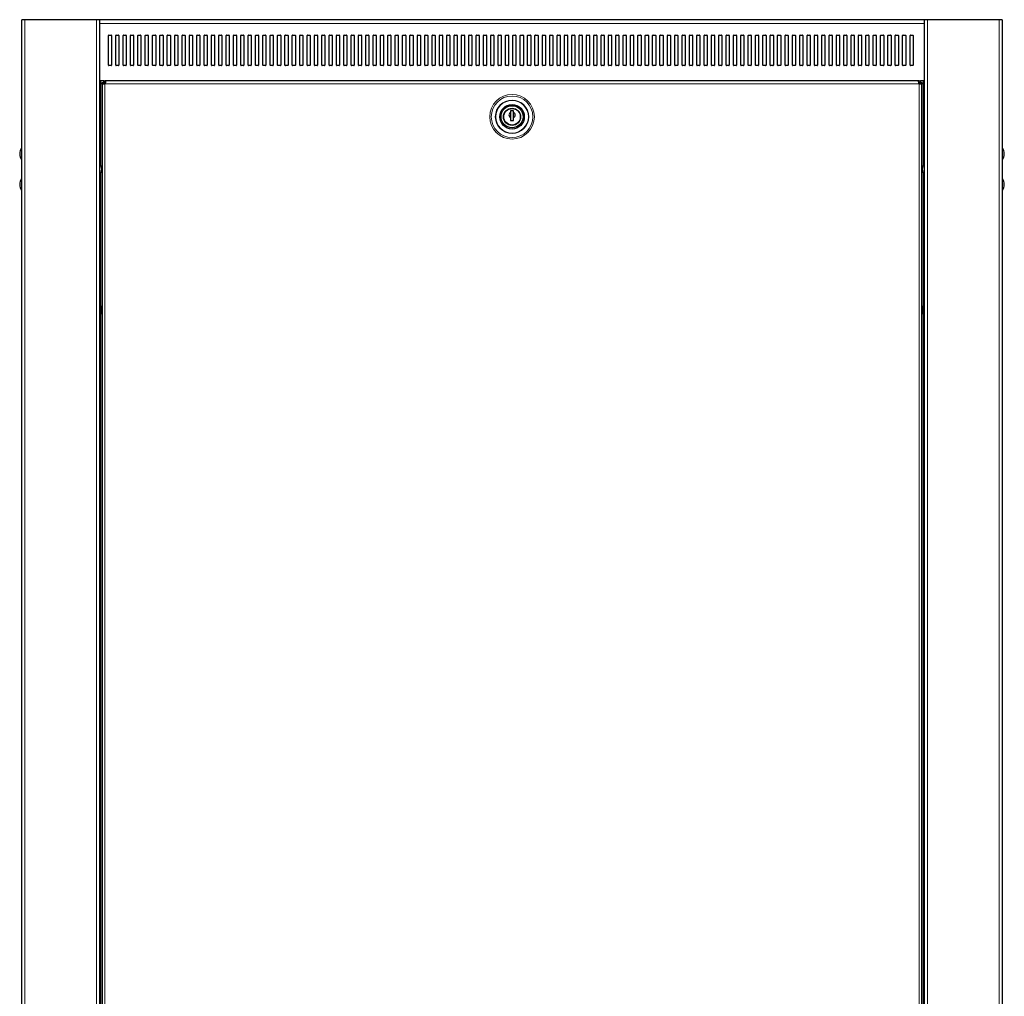
# Model space of a CAD drawing. Units: millimetres. Extents: x 24140 to 45371, y 560 to 15574.
# Drawn here: x 36518 to 37321, y 11477 to 12274 of the extents above; entities that cross this region are included whole.
import ezdxf

# ---------------------------------------------------------------- set-up
doc = ezdxf.new("R2010")
doc.units = ezdxf.units.MM
doc.layers.add('Conteg ROF Rack', color=3, linetype='Continuous')

# ---------------------------------------------------------------- blocks, each defined once
blk = doc.blocks.new('RI7_27U_80_side_view')
at = {"layer": 'Conteg ROF Rack', "linetype": 'Continuous', "lineweight": 30}
for p, q in [((14489.83, 11765.91), (13689.78, 11765.91)), ((13689.78, 10455.2), (13689.78, 11765.91)), ((13753.28, 11765.91), (13753.28, 10455.2)), ((14426.32, 10455.2), (14426.32, 11765.91)), ((14489.83, 11765.91), (14489.83, 10502.2)), ((13760.54, 11728.71), (13760.54, 11753.11)), ((13760.84, 11753.41), (13762.74, 11753.41)), ((13763.04, 11753.11), (13763.04, 11728.71)), ((13766.54, 11728.71), (13766.54, 11753.11)), ((13766.84, 11753.41), (13768.74, 11753.41)), ((13769.04, 11753.11), (13769.04, 11728.71)), ((13772.54, 11728.71), (13772.54, 11753.11)), ((13772.84, 11753.41), (13774.74, 11753.41)), ((13775.04, 11753.11), (13775.04, 11728.71)), ((13778.54, 11728.71), (13778.54, 11753.11)), ((13778.84, 11753.41), (13780.74, 11753.41)), ((13781.04, 11753.11), (13781.04, 11728.71)), ((13784.54, 11728.71), (13784.54, 11753.11)), ((13784.84, 11753.41), (13786.74, 11753.41)), ((13787.04, 11753.11), (13787.04, 11728.71)), ((13790.54, 11728.71), (13790.54, 11753.11)), ((13790.84, 11753.41), (13792.74, 11753.41)), ((13793.04, 11753.11), (13793.04, 11728.71)), ((13796.54, 11728.71), (13796.54, 11753.11)), ((13796.84, 11753.41), (13798.74, 11753.41)), ((13799.04, 11753.11), (13799.04, 11728.71)), ((13802.54, 11728.71), (13802.54, 11753.11)), ((13802.84, 11753.41), (13804.74, 11753.41)), ((13805.04, 11753.11), (13805.04, 11728.71)), ((13808.54, 11728.71), (13808.54, 11753.11)), ((13808.84, 11753.41), (13810.74, 11753.41)), ((13811.04, 11753.11), (13811.04, 11728.71)), ((13814.54, 11728.71), (13814.54, 11753.11)), ((13814.84, 11753.41), (13816.74, 11753.41)), ((13817.04, 11753.11), (13817.04, 11728.71)), ((13820.54, 11728.71), (13820.54, 11753.11)), ((13820.84, 11753.41), (13822.74, 11753.41)), ((13823.04, 11753.11), (13823.04, 11728.71)), ((13826.54, 11728.71), (13826.54, 11753.11)), ((13826.84, 11753.41), (13828.74, 11753.41)), ((13829.04, 11753.11), (13829.04, 11728.71)), ((13832.54, 11728.71), (13832.54, 11753.11)), ((13832.84, 11753.41), (13834.74, 11753.41)), ((13835.04, 11753.11), (13835.04, 11728.71)), ((13838.54, 11728.71), (13838.54, 11753.11)), ((13838.84, 11753.41), (13840.74, 11753.41)), ((13841.04, 11753.11), (13841.04, 11728.71)), ((13844.54, 11728.71), (13844.54, 11753.11)), ((13844.84, 11753.41), (13846.74, 11753.41)), ((13847.04, 11753.11), (13847.04, 11728.71)), ((13850.54, 11728.71), (13850.54, 11753.11)), ((13850.84, 11753.41), (13852.74, 11753.41)), ((13853.04, 11753.11), (13853.04, 11728.71)), ((13856.54, 11728.71), (13856.54, 11753.11)), ((13856.84, 11753.41), (13858.74, 11753.41)), ((13859.04, 11753.11), (13859.04, 11728.71)), ((13862.54, 11728.71), (13862.54, 11753.11)), ((13862.84, 11753.41), (13864.74, 11753.41)), ((13865.04, 11753.11), (13865.04, 11728.71)), ((13868.54, 11728.71), (13868.54, 11753.11)), ((13868.84, 11753.41), (13870.74, 11753.41)), ((13871.04, 11753.11), (13871.04, 11728.71)), ((13874.54, 11728.71), (13874.54, 11753.11)), ((13874.84, 11753.41), (13876.74, 11753.41)), ((13877.04, 11753.11), (13877.04, 11728.71)), ((13880.55, 11728.71), (13880.55, 11753.11)), ((13880.85, 11753.41), (13882.75, 11753.41)), ((13883.05, 11753.11), (13883.05, 11728.71)), ((13886.55, 11728.71), (13886.55, 11753.11)), ((13886.85, 11753.41), (13888.75, 11753.41)), ((13889.05, 11753.11), (13889.05, 11728.71)), ((13892.55, 11728.71), (13892.55, 11753.11)), ((13892.85, 11753.41), (13894.75, 11753.41)), ((13895.05, 11753.11), (13895.05, 11728.71)), ((13898.55, 11728.71), (13898.55, 11753.11)), ((13898.85, 11753.41), (13900.75, 11753.41)), ((13901.05, 11753.11), (13901.05, 11728.71)), ((13904.55, 11728.71), (13904.55, 11753.11)), ((13904.85, 11753.41), (13906.75, 11753.41)), ((13907.05, 11753.11), (13907.05, 11728.71)), ((13910.55, 11728.71), (13910.55, 11753.11)), ((13910.85, 11753.41), (13912.75, 11753.41)), ((13913.05, 11753.11), (13913.05, 11728.71)), ((13916.55, 11728.71), (13916.55, 11753.11)), ((13916.85, 11753.41), (13918.75, 11753.41)), ((13919.05, 11753.11), (13919.05, 11728.71)), ((13922.55, 11728.71), (13922.55, 11753.11)), ((13922.85, 11753.41), (13924.75, 11753.41)), ((13925.05, 11753.11), (13925.05, 11728.71)), ((13928.55, 11728.71), (13928.55, 11753.11)), ((13928.85, 11753.41), (13930.75, 11753.41)), ((13931.05, 11753.11), (13931.05, 11728.71)), ((13934.55, 11728.71), (13934.55, 11753.11)), ((13934.85, 11753.41), (13936.75, 11753.41)), ((13937.05, 11753.11), (13937.05, 11728.71)), ((13940.55, 11728.71), (13940.55, 11753.11)), ((13940.85, 11753.41), (13942.75, 11753.41)), ((13943.05, 11753.11), (13943.05, 11728.71)), ((13946.55, 11728.71), (13946.55, 11753.11)), ((13946.85, 11753.41), (13948.75, 11753.41)), ((13949.05, 11753.11), (13949.05, 11728.71)), ((13952.55, 11728.71), (13952.55, 11753.11)), ((13952.85, 11753.41), (13954.75, 11753.41)), ((13955.05, 11753.11), (13955.05, 11728.71)), ((13958.55, 11728.71), (13958.55, 11753.11)), ((13958.85, 11753.41), (13960.75, 11753.41)), ((13961.05, 11753.11), (13961.05, 11728.71)), ((13964.55, 11728.71), (13964.55, 11753.11)), ((13964.85, 11753.41), (13966.75, 11753.41)), ((13967.05, 11753.11), (13967.05, 11728.71)), ((13970.55, 11728.71), (13970.55, 11753.11)), ((13970.85, 11753.41), (13972.75, 11753.41)), ((13973.05, 11753.11), (13973.05, 11728.71)), ((13976.55, 11728.71), (13976.55, 11753.11)), ((13976.85, 11753.41), (13978.75, 11753.41)), ((13979.05, 11753.11), (13979.05, 11728.71)), ((13982.55, 11728.71), (13982.55, 11753.11)), ((13982.85, 11753.41), (13984.75, 11753.41)), ((13985.05, 11753.11), (13985.05, 11728.71)), ((13988.55, 11728.71), (13988.55, 11753.11)), ((13988.85, 11753.41), (13990.75, 11753.41)), ((13991.05, 11753.11), (13991.05, 11728.71)), ((13994.55, 11728.71), (13994.55, 11753.11)), ((13994.85, 11753.41), (13996.75, 11753.41)), ((13997.05, 11753.11), (13997.05, 11728.71)), ((14000.56, 11728.71), (14000.56, 11753.11)), ((14000.86, 11753.41), (14002.76, 11753.41)), ((14003.06, 11753.11), (14003.06, 11728.71)), ((14006.56, 11728.71), (14006.56, 11753.11)), ((14006.86, 11753.41), (14008.76, 11753.41)), ((14009.06, 11753.11), (14009.06, 11728.71)), ((14012.56, 11728.71), (14012.56, 11753.11)), ((14012.86, 11753.41), (14014.76, 11753.41)), ((14015.06, 11753.11), (14015.06, 11728.71)), ((14018.56, 11728.71), (14018.56, 11753.11)), ((14018.86, 11753.41), (14020.76, 11753.41)), ((14021.06, 11753.11), (14021.06, 11728.71)), ((14024.56, 11728.71), (14024.56, 11753.11)), ((14024.86, 11753.41), (14026.76, 11753.41)), ((14027.06, 11753.11), (14027.06, 11728.71)), ((14030.56, 11728.71), (14030.56, 11753.11)), ((14030.86, 11753.41), (14032.76, 11753.41)), ((14033.06, 11753.11), (14033.06, 11728.71)), ((14036.56, 11728.71), (14036.56, 11753.11)), ((14036.86, 11753.41), (14038.76, 11753.41)), ((14039.06, 11753.11), (14039.06, 11728.71)), ((14042.56, 11728.71), (14042.56, 11753.11)), ((14042.86, 11753.41), (14044.76, 11753.41)), ((14045.06, 11753.11), (14045.06, 11728.71)), ((14048.56, 11728.71), (14048.56, 11753.11)), ((14048.86, 11753.41), (14050.76, 11753.41)), ((14051.06, 11753.11), (14051.06, 11728.71)), ((14054.56, 11728.71), (14054.56, 11753.11)), ((14054.86, 11753.41), (14056.76, 11753.41)), ((14057.06, 11753.11), (14057.06, 11728.71)), ((14060.56, 11728.71), (14060.56, 11753.11)), ((14060.86, 11753.41), (14062.76, 11753.41)), ((14063.06, 11753.11), (14063.06, 11728.71)), ((14066.56, 11728.71), (14066.56, 11753.11)), ((14066.86, 11753.41), (14068.76, 11753.41)), ((14069.06, 11753.11), (14069.06, 11728.71)), ((14072.56, 11728.71), (14072.56, 11753.11)), ((14072.86, 11753.41), (14074.76, 11753.41)), ((14075.06, 11753.11), (14075.06, 11728.71)), ((14078.56, 11728.71), (14078.56, 11753.11)), ((14078.86, 11753.41), (14080.76, 11753.41)), ((14081.06, 11753.11), (14081.06, 11728.71)), ((14084.56, 11728.71), (14084.56, 11753.11)), ((14084.86, 11753.41), (14086.76, 11753.41)), ((14087.06, 11753.11), (14087.06, 11728.71)), ((14090.56, 11728.71), (14090.56, 11753.11)), ((14090.86, 11753.41), (14092.76, 11753.41)), ((14093.06, 11753.11), (14093.06, 11728.71)), ((14096.56, 11728.71), (14096.56, 11753.11)), ((14096.86, 11753.41), (14098.76, 11753.41)), ((14099.06, 11753.11), (14099.06, 11728.71)), ((14102.56, 11728.71), (14102.56, 11753.11)), ((14102.86, 11753.41), (14104.76, 11753.41)), ((14105.06, 11753.11), (14105.06, 11728.71)), ((14108.56, 11728.71), (14108.56, 11753.11)), ((14108.86, 11753.41), (14110.76, 11753.41)), ((14111.06, 11753.11), (14111.06, 11728.71)), ((14114.56, 11728.71), (14114.56, 11753.11)), ((14114.86, 11753.41), (14116.76, 11753.41)), ((14117.06, 11753.11), (14117.06, 11728.71)), ((14120.57, 11728.71), (14120.57, 11753.11)), ((14120.87, 11753.41), (14122.77, 11753.41)), ((14123.07, 11753.11), (14123.07, 11728.71)), ((14126.57, 11728.71), (14126.57, 11753.11)), ((14126.87, 11753.41), (14128.77, 11753.41)), ((14129.07, 11753.11), (14129.07, 11728.71)), ((14132.57, 11728.71), (14132.57, 11753.11)), ((14132.87, 11753.41), (14134.77, 11753.41)), ((14135.07, 11753.11), (14135.07, 11728.71)), ((14138.57, 11728.71), (14138.57, 11753.11)), ((14138.87, 11753.41), (14140.77, 11753.41)), ((14141.07, 11753.11), (14141.07, 11728.71)), ((14144.57, 11728.71), (14144.57, 11753.11)), ((14144.87, 11753.41), (14146.77, 11753.41)), ((14147.07, 11753.11), (14147.07, 11728.71)), ((14150.57, 11728.71), (14150.57, 11753.11)), ((14150.87, 11753.41), (14152.77, 11753.41)), ((14153.07, 11753.11), (14153.07, 11728.71)), ((14156.57, 11728.71), (14156.57, 11753.11)), ((14156.87, 11753.41), (14158.77, 11753.41)), ((14159.07, 11753.11), (14159.07, 11728.71)), ((14162.57, 11728.71), (14162.57, 11753.11)), ((14162.87, 11753.41), (14164.77, 11753.41)), ((14165.07, 11753.11), (14165.07, 11728.71)), ((14168.57, 11728.71), (14168.57, 11753.11)), ((14168.87, 11753.41), (14170.77, 11753.41)), ((14171.07, 11753.11), (14171.07, 11728.71)), ((14174.57, 11728.71), (14174.57, 11753.11)), ((14174.87, 11753.41), (14176.77, 11753.41)), ((14177.07, 11753.11), (14177.07, 11728.71)), ((14180.57, 11728.71), (14180.57, 11753.11)), ((14180.87, 11753.41), (14182.77, 11753.41)), ((14183.07, 11753.11), (14183.07, 11728.71)), ((14186.57, 11728.71), (14186.57, 11753.11)), ((14186.87, 11753.41), (14188.77, 11753.41)), ((14189.07, 11753.11), (14189.07, 11728.71)), ((14192.57, 11728.71), (14192.57, 11753.11)), ((14192.87, 11753.41), (14194.77, 11753.41)), ((14195.07, 11753.11), (14195.07, 11728.71)), ((14198.57, 11728.71), (14198.57, 11753.11)), ((14198.87, 11753.41), (14200.77, 11753.41)), ((14201.07, 11753.11), (14201.07, 11728.71)), ((14204.57, 11728.71), (14204.57, 11753.11)), ((14204.87, 11753.41), (14206.77, 11753.41)), ((14207.07, 11753.11), (14207.07, 11728.71)), ((14210.57, 11728.71), (14210.57, 11753.11)), ((14210.87, 11753.41), (14212.77, 11753.41)), ((14213.07, 11753.11), (14213.07, 11728.71)), ((14216.57, 11728.71), (14216.57, 11753.11)), ((14216.87, 11753.41), (14218.77, 11753.41)), ((14219.07, 11753.11), (14219.07, 11728.71)), ((14222.57, 11728.71), (14222.57, 11753.11)), ((14222.87, 11753.41), (14224.77, 11753.41)), ((14225.07, 11753.11), (14225.07, 11728.71)), ((14228.57, 11728.71), (14228.57, 11753.11)), ((14228.87, 11753.41), (14230.77, 11753.41)), ((14231.07, 11753.11), (14231.07, 11728.71)), ((14234.57, 11728.71), (14234.57, 11753.11)), ((14234.87, 11753.41), (14236.77, 11753.41)), ((14237.07, 11753.11), (14237.07, 11728.71)), ((14240.58, 11728.71), (14240.58, 11753.11)), ((14240.88, 11753.41), (14242.78, 11753.41)), ((14243.08, 11753.11), (14243.08, 11728.71)), ((14246.58, 11728.71), (14246.58, 11753.11)), ((14246.88, 11753.41), (14248.78, 11753.41)), ((14249.08, 11753.11), (14249.08, 11728.71)), ((14252.58, 11728.71), (14252.58, 11753.11)), ((14252.88, 11753.41), (14254.78, 11753.41)), ((14255.08, 11753.11), (14255.08, 11728.71)), ((14258.58, 11728.71), (14258.58, 11753.11)), ((14258.88, 11753.41), (14260.78, 11753.41)), ((14261.08, 11753.11), (14261.08, 11728.71)), ((14264.58, 11728.71), (14264.58, 11753.11)), ((14264.88, 11753.41), (14266.78, 11753.41)), ((14267.08, 11753.11), (14267.08, 11728.71)), ((14270.58, 11728.71), (14270.58, 11753.11)), ((14270.88, 11753.41), (14272.78, 11753.41)), ((14273.08, 11753.11), (14273.08, 11728.71)), ((14276.58, 11728.71), (14276.58, 11753.11)), ((14276.88, 11753.41), (14278.78, 11753.41)), ((14279.08, 11753.11), (14279.08, 11728.71)), ((14282.58, 11728.71), (14282.58, 11753.11)), ((14282.88, 11753.41), (14284.78, 11753.41)), ((14285.08, 11753.11), (14285.08, 11728.71)), ((14288.58, 11728.71), (14288.58, 11753.11)), ((14288.88, 11753.41), (14290.78, 11753.41)), ((14291.08, 11753.11), (14291.08, 11728.71)), ((14294.58, 11728.71), (14294.58, 11753.11)), ((14294.88, 11753.41), (14296.78, 11753.41)), ((14297.08, 11753.11), (14297.08, 11728.71)), ((14300.58, 11728.71), (14300.58, 11753.11)), ((14300.88, 11753.41), (14302.78, 11753.41)), ((14303.08, 11753.11), (14303.08, 11728.71)), ((14306.58, 11728.71), (14306.58, 11753.11)), ((14306.88, 11753.41), (14308.78, 11753.41)), ((14309.08, 11753.11), (14309.08, 11728.71)), ((14312.58, 11728.71), (14312.58, 11753.11)), ((14312.88, 11753.41), (14314.78, 11753.41)), ((14315.08, 11753.11), (14315.08, 11728.71)), ((14318.58, 11728.71), (14318.58, 11753.11)), ((14318.88, 11753.41), (14320.78, 11753.41)), ((14321.08, 11753.11), (14321.08, 11728.71)), ((14324.58, 11728.71), (14324.58, 11753.11)), ((14324.88, 11753.41), (14326.78, 11753.41)), ((14327.08, 11753.11), (14327.08, 11728.71)), ((14330.58, 11728.71), (14330.58, 11753.11)), ((14330.88, 11753.41), (14332.78, 11753.41)), ((14333.08, 11753.11), (14333.08, 11728.71)), ((14336.58, 11728.71), (14336.58, 11753.11)), ((14336.88, 11753.41), (14338.78, 11753.41)), ((14339.08, 11753.11), (14339.08, 11728.71)), ((14342.58, 11728.71), (14342.58, 11753.11)), ((14342.88, 11753.41), (14344.78, 11753.41)), ((14345.08, 11753.11), (14345.08, 11728.71)), ((14348.58, 11728.71), (14348.58, 11753.11)), ((14348.88, 11753.41), (14350.78, 11753.41)), ((14351.08, 11753.11), (14351.08, 11728.71)), ((14354.58, 11728.71), (14354.58, 11753.11)), ((14354.88, 11753.41), (14356.78, 11753.41)), ((14357.08, 11753.11), (14357.08, 11728.71)), ((14360.59, 11728.71), (14360.59, 11753.11)), ((14360.89, 11753.41), (14362.79, 11753.41)), ((14363.09, 11753.11), (14363.09, 11728.71)), ((14366.59, 11728.71), (14366.59, 11753.11)), ((14366.89, 11753.41), (14368.79, 11753.41)), ((14369.09, 11753.11), (14369.09, 11728.71)), ((14372.59, 11728.71), (14372.59, 11753.11)), ((14372.89, 11753.41), (14374.79, 11753.41)), ((14375.09, 11753.11), (14375.09, 11728.71)), ((14378.59, 11728.71), (14378.59, 11753.11)), ((14378.89, 11753.41), (14380.79, 11753.41)), ((14381.09, 11753.11), (14381.09, 11728.71)), ((14384.59, 11728.71), (14384.59, 11753.11)), ((14384.89, 11753.41), (14386.79, 11753.41)), ((14387.09, 11753.11), (14387.09, 11728.71)), ((14390.59, 11728.71), (14390.59, 11753.11)), ((14390.89, 11753.41), (14392.79, 11753.41)), ((14393.09, 11753.11), (14393.09, 11728.71)), ((14396.59, 11728.71), (14396.59, 11753.11)), ((14396.89, 11753.41), (14398.79, 11753.41)), ((14399.09, 11753.11), (14399.09, 11728.71)), ((14402.59, 11728.71), (14402.59, 11753.11)), ((14402.89, 11753.41), (14404.79, 11753.41)), ((14405.09, 11753.11), (14405.09, 11728.71)), ((14408.59, 11728.71), (14408.59, 11753.11)), ((14408.89, 11753.41), (14410.79, 11753.41)), ((14411.09, 11753.11), (14411.09, 11728.71)), ((14414.59, 11728.71), (14414.59, 11753.11)), ((14414.89, 11753.41), (14416.79, 11753.41)), ((14417.09, 11753.11), (14417.09, 11728.71)), ((13762.74, 11728.41), (13760.84, 11728.41)), ((13768.74, 11728.41), (13766.84, 11728.41)), ((13774.74, 11728.41), (13772.84, 11728.41)), ((13780.74, 11728.41), (13778.84, 11728.41)), ((13786.74, 11728.41), (13784.84, 11728.41)), ((13792.74, 11728.41), (13790.84, 11728.41)), ((13798.74, 11728.41), (13796.84, 11728.41)), ((13804.74, 11728.41), (13802.84, 11728.41)), ((13810.74, 11728.41), (13808.84, 11728.41)), ((13816.74, 11728.41), (13814.84, 11728.41)), ((13822.74, 11728.41), (13820.84, 11728.41)), ((13828.74, 11728.41), (13826.84, 11728.41)), ((13834.74, 11728.41), (13832.84, 11728.41)), ((13840.74, 11728.41), (13838.84, 11728.41)), ((13846.74, 11728.41), (13844.84, 11728.41)), ((13852.74, 11728.41), (13850.84, 11728.41)), ((13858.74, 11728.41), (13856.84, 11728.41)), ((13864.74, 11728.41), (13862.84, 11728.41)), ((13870.74, 11728.41), (13868.84, 11728.41)), ((13876.74, 11728.41), (13874.84, 11728.41)), ((13882.75, 11728.41), (13880.85, 11728.41)), ((13888.75, 11728.41), (13886.85, 11728.41)), ((13894.75, 11728.41), (13892.85, 11728.41)), ((13900.75, 11728.41), (13898.85, 11728.41)), ((13906.75, 11728.41), (13904.85, 11728.41)), ((13912.75, 11728.41), (13910.85, 11728.41)), ((13918.75, 11728.41), (13916.85, 11728.41)), ((13924.75, 11728.41), (13922.85, 11728.41)), ((13930.75, 11728.41), (13928.85, 11728.41)), ((13936.75, 11728.41), (13934.85, 11728.41)), ((13942.75, 11728.41), (13940.85, 11728.41)), ((13948.75, 11728.41), (13946.85, 11728.41)), ((13954.75, 11728.41), (13952.85, 11728.41)), ((13960.75, 11728.41), (13958.85, 11728.41)), ((13966.75, 11728.41), (13964.85, 11728.41)), ((13972.75, 11728.41), (13970.85, 11728.41)), ((13978.75, 11728.41), (13976.85, 11728.41)), ((13984.75, 11728.41), (13982.85, 11728.41)), ((13990.75, 11728.41), (13988.85, 11728.41)), ((13996.75, 11728.41), (13994.85, 11728.41)), ((14002.76, 11728.41), (14000.86, 11728.41)), ((14008.76, 11728.41), (14006.86, 11728.41)), ((14014.76, 11728.41), (14012.86, 11728.41)), ((14020.76, 11728.41), (14018.86, 11728.41)), ((14026.76, 11728.41), (14024.86, 11728.41)), ((14032.76, 11728.41), (14030.86, 11728.41)), ((14038.76, 11728.41), (14036.86, 11728.41)), ((14044.76, 11728.41), (14042.86, 11728.41)), ((14050.76, 11728.41), (14048.86, 11728.41)), ((14056.76, 11728.41), (14054.86, 11728.41)), ((14062.76, 11728.41), (14060.86, 11728.41)), ((14068.76, 11728.41), (14066.86, 11728.41)), ((14074.76, 11728.41), (14072.86, 11728.41)), ((14080.76, 11728.41), (14078.86, 11728.41)), ((14086.76, 11728.41), (14084.86, 11728.41)), ((14092.76, 11728.41), (14090.86, 11728.41)), ((14098.76, 11728.41), (14096.86, 11728.41)), ((14104.76, 11728.41), (14102.86, 11728.41)), ((14110.76, 11728.41), (14108.86, 11728.41)), ((14116.76, 11728.41), (14114.86, 11728.41)), ((14122.77, 11728.41), (14120.87, 11728.41)), ((14128.77, 11728.41), (14126.87, 11728.41)), ((14134.77, 11728.41), (14132.87, 11728.41)), ((14140.77, 11728.41), (14138.87, 11728.41)), ((14146.77, 11728.41), (14144.87, 11728.41)), ((14152.77, 11728.41), (14150.87, 11728.41)), ((14158.77, 11728.41), (14156.87, 11728.41)), ((14164.77, 11728.41), (14162.87, 11728.41)), ((14170.77, 11728.41), (14168.87, 11728.41)), ((14176.77, 11728.41), (14174.87, 11728.41)), ((14182.77, 11728.41), (14180.87, 11728.41)), ((14188.77, 11728.41), (14186.87, 11728.41)), ((14194.77, 11728.41), (14192.87, 11728.41)), ((14200.77, 11728.41), (14198.87, 11728.41)), ((14206.77, 11728.41), (14204.87, 11728.41)), ((14212.77, 11728.41), (14210.87, 11728.41)), ((14218.77, 11728.41), (14216.87, 11728.41)), ((14224.77, 11728.41), (14222.87, 11728.41)), ((14230.77, 11728.41), (14228.87, 11728.41)), ((14236.77, 11728.41), (14234.87, 11728.41)), ((14242.78, 11728.41), (14240.88, 11728.41)), ((14248.78, 11728.41), (14246.88, 11728.41)), ((14254.78, 11728.41), (14252.88, 11728.41)), ((14260.78, 11728.41), (14258.88, 11728.41)), ((14266.78, 11728.41), (14264.88, 11728.41)), ((14272.78, 11728.41), (14270.88, 11728.41)), ((14278.78, 11728.41), (14276.88, 11728.41)), ((14284.78, 11728.41), (14282.88, 11728.41)), ((14290.78, 11728.41), (14288.88, 11728.41)), ((14296.78, 11728.41), (14294.88, 11728.41)), ((14302.78, 11728.41), (14300.88, 11728.41)), ((14308.78, 11728.41), (14306.88, 11728.41)), ((14314.78, 11728.41), (14312.88, 11728.41)), ((14320.78, 11728.41), (14318.88, 11728.41)), ((14326.78, 11728.41), (14324.88, 11728.41)), ((14332.78, 11728.41), (14330.88, 11728.41)), ((14338.78, 11728.41), (14336.88, 11728.41)), ((14344.78, 11728.41), (14342.88, 11728.41)), ((14350.78, 11728.41), (14348.88, 11728.41)), ((14356.78, 11728.41), (14354.88, 11728.41)), ((14362.79, 11728.41), (14360.89, 11728.41)), ((14368.79, 11728.41), (14366.89, 11728.41)), ((14374.79, 11728.41), (14372.89, 11728.41)), ((14380.79, 11728.41), (14378.89, 11728.41)), ((14386.79, 11728.41), (14384.89, 11728.41)), ((14392.79, 11728.41), (14390.89, 11728.41)), ((14398.79, 11728.41), (14396.89, 11728.41)), ((14404.79, 11728.41), (14402.89, 11728.41)), ((14410.79, 11728.41), (14408.89, 11728.41)), ((14416.79, 11728.41), (14414.89, 11728.41)), ((13756.63, 11715.91), (13753.28, 11715.91)), ((13755.38, 11714.66), (13756.63, 11714.66)), ((13755.38, 11713.61), (13755.38, 11714.66)), ((13756.63, 11714.66), (13756.63, 11715.91)), ((13756.63, 11715.91), (13757.68, 11715.91)), ((13756.63, 11714.66), (13757.68, 11714.66)), ((13756.63, 11713.61), (13756.63, 11714.66)), ((14422.02, 11715.91), (13757.68, 11715.91)), ((14422.02, 11715.91), (14423.07, 11715.91)), ((14422.02, 11714.66), (14423.07, 11714.66)), ((14423.07, 11715.91), (14423.07, 11714.66)), ((14426.32, 11715.91), (14423.07, 11715.91)), ((14423.07, 11714.66), (14424.32, 11714.66)), ((14423.07, 11714.66), (14423.07, 11713.61)), ((14424.32, 11714.66), (14424.32, 11713.61)), ((13755.38, 11713.61), (13755.38, 10511.15)), ((13757.66, 11713.63), (13757.63, 11713.66)), ((13757.63, 11713.66), (13757.66, 11713.63)), ((14422.07, 11713.66), (14422.05, 11713.63)), ((14422.05, 11713.63), (14422.07, 11713.66)), ((14424.32, 10511.15), (14424.32, 11713.61)), ((14091.1, 11691.66), (14088.6, 11691.66)), ((14088.6, 11691.66), (14088.6, 11690.32)), ((14091.1, 11690.32), (14091.1, 11691.66)), ((14088.6, 11685.99), (14088.6, 11683.66)), ((14088.6, 11683.66), (14091.1, 11683.66)), ((14091.1, 11683.66), (14091.1, 11685.99)), ((13755.18, 11532.14), (13755.18, 11530.8)), ((13755.18, 11530.8), (13755.18, 11525.74)), ((14424.52, 11525.74), (14424.52, 11532.14))]:
    blk.add_line(p, q, dxfattribs=at)
at = {"layer": 'Conteg ROF Rack', "linetype": 'Continuous', "lineweight": 0}
for p, q in [((13692.28, 10455.2), (13692.28, 11765.91)), ((13750.78, 11765.91), (13750.78, 10455.2)), ((14426.32, 11762.91), (13753.28, 11762.91)), ((14428.82, 10455.2), (14428.82, 11765.91)), ((14487.33, 11765.91), (14487.33, 10458.2)), ((13754.28, 11715.91), (13754.28, 11647.43)), ((14425.32, 11647.43), (14425.32, 11715.91)), ((13757.63, 11713.61), (13757.63, 10511.15)), ((14422.02, 11713.66), (13757.68, 11713.66)), ((14422.07, 10511.15), (14422.07, 11713.61)), ((13689.53, 11661.37), (13689.53, 11651.44)), ((14490.08, 11651.44), (14490.08, 11661.37)), ((13753.54, 11638.94), (13753.54, 11648.87)), ((14426.07, 11648.87), (14426.07, 11638.94)), ((13689.53, 11636.36), (13689.53, 11626.44)), ((13754.28, 11640.38), (13754.28, 11530.37)), ((14425.32, 11530.69), (14425.32, 11640.38)), ((14490.08, 11626.44), (14490.08, 11636.36)), ((13754.28, 11527.51), (13754.28, 10697.25)), ((14425.32, 10697.56), (14425.32, 11527.2))]:
    blk.add_line(p, q, dxfattribs=at)
for radius in [18.21, 16.97, 13.65, 13.29]:
    blk.add_circle((14089.85, 11686.66), radius, dxfattribs=at)
at = {"layer": 'Conteg ROF Rack', "linetype": 'Continuous', "lineweight": 30}
for radius in [10, 9, 7, 6.75]:
    blk.add_circle((14089.85, 11686.66), radius, dxfattribs=at)
for centre, radius, start, end in [((13760.84, 11753.11), 0.3, 90, 180), ((13762.74, 11753.11), 0.3, 0, 90), ((13766.84, 11753.11), 0.3, 90, 180), ((13768.74, 11753.11), 0.3, 0, 90), ((13772.84, 11753.11), 0.3, 90, 180), ((13774.74, 11753.11), 0.3, 0, 90), ((13778.84, 11753.11), 0.3, 90, 180), ((13780.74, 11753.11), 0.3, 0, 90), ((13784.84, 11753.11), 0.3, 90, 180), ((13786.74, 11753.11), 0.3, 0, 90), ((13790.84, 11753.11), 0.3, 90, 180), ((13792.74, 11753.11), 0.3, 0, 90), ((13796.84, 11753.11), 0.3, 90, 180), ((13798.74, 11753.11), 0.3, 0, 90), ((13802.84, 11753.11), 0.3, 90, 180), ((13804.74, 11753.11), 0.3, 0, 90), ((13808.84, 11753.11), 0.3, 90, 180), ((13810.74, 11753.11), 0.3, 0, 90), ((13814.84, 11753.11), 0.3, 90, 180), ((13816.74, 11753.11), 0.3, 0, 90), ((13820.84, 11753.11), 0.3, 90, 180), ((13822.74, 11753.11), 0.3, 0, 90), ((13826.84, 11753.11), 0.3, 90, 180), ((13828.74, 11753.11), 0.3, 0, 90), ((13832.84, 11753.11), 0.3, 90, 180), ((13834.74, 11753.11), 0.3, 0, 90), ((13838.84, 11753.11), 0.3, 90, 180), ((13840.74, 11753.11), 0.3, 0, 90), ((13844.84, 11753.11), 0.3, 90, 180), ((13846.74, 11753.11), 0.3, 0, 90), ((13850.84, 11753.11), 0.3, 90, 180), ((13852.74, 11753.11), 0.3, 0, 90), ((13856.84, 11753.11), 0.3, 90, 180), ((13858.74, 11753.11), 0.3, 0, 90), ((13862.84, 11753.11), 0.3, 90, 180), ((13864.74, 11753.11), 0.3, 0, 90), ((13868.84, 11753.11), 0.3, 90, 180), ((13870.74, 11753.11), 0.3, 0, 90), ((13874.84, 11753.11), 0.3, 90, 180), ((13876.74, 11753.11), 0.3, 0, 90), ((13880.85, 11753.11), 0.3, 90, 180), ((13882.75, 11753.11), 0.3, 0, 90), ((13886.85, 11753.11), 0.3, 90, 180), ((13888.75, 11753.11), 0.3, 0, 90), ((13892.85, 11753.11), 0.3, 90, 180), ((13894.75, 11753.11), 0.3, 0, 90), ((13898.85, 11753.11), 0.3, 90, 180), ((13900.75, 11753.11), 0.3, 0, 90), ((13904.85, 11753.11), 0.3, 90, 180), ((13906.75, 11753.11), 0.3, 0, 90), ((13910.85, 11753.11), 0.3, 90, 180), ((13912.75, 11753.11), 0.3, 0, 90), ((13916.85, 11753.11), 0.3, 90, 180), ((13918.75, 11753.11), 0.3, 0, 90), ((13922.85, 11753.11), 0.3, 90, 180), ((13924.75, 11753.11), 0.3, 0, 90), ((13928.85, 11753.11), 0.3, 90, 180), ((13930.75, 11753.11), 0.3, 0, 90), ((13934.85, 11753.11), 0.3, 90, 180), ((13936.75, 11753.11), 0.3, 0, 90), ((13940.85, 11753.11), 0.3, 90, 180), ((13942.75, 11753.11), 0.3, 0, 90), ((13946.85, 11753.11), 0.3, 90, 180), ((13948.75, 11753.11), 0.3, 0, 90), ((13952.85, 11753.11), 0.3, 90, 180), ((13954.75, 11753.11), 0.3, 0, 90), ((13958.85, 11753.11), 0.3, 90, 180), ((13960.75, 11753.11), 0.3, 0, 90), ((13964.85, 11753.11), 0.3, 90, 180), ((13966.75, 11753.11), 0.3, 0, 90), ((13970.85, 11753.11), 0.3, 90, 180), ((13972.75, 11753.11), 0.3, 0, 90), ((13976.85, 11753.11), 0.3, 90, 180), ((13978.75, 11753.11), 0.3, 0, 90), ((13982.85, 11753.11), 0.3, 90, 180), ((13984.75, 11753.11), 0.3, 0, 90), ((13988.85, 11753.11), 0.3, 90, 180), ((13990.75, 11753.11), 0.3, 0, 90), ((13994.85, 11753.11), 0.3, 90, 180), ((13996.75, 11753.11), 0.3, 0, 90), ((14000.86, 11753.11), 0.3, 90, 180), ((14002.76, 11753.11), 0.3, 0, 90), ((14006.86, 11753.11), 0.3, 90, 180), ((14008.76, 11753.11), 0.3, 0, 90), ((14012.86, 11753.11), 0.3, 90, 180), ((14014.76, 11753.11), 0.3, 0, 90), ((14018.86, 11753.11), 0.3, 90, 180), ((14020.76, 11753.11), 0.3, 0, 90), ((14024.86, 11753.11), 0.3, 90, 180), ((14026.76, 11753.11), 0.3, 0, 90), ((14030.86, 11753.11), 0.3, 90, 180), ((14032.76, 11753.11), 0.3, 0, 90), ((14036.86, 11753.11), 0.3, 90, 180), ((14038.76, 11753.11), 0.3, 0, 90), ((14042.86, 11753.11), 0.3, 90, 180), ((14044.76, 11753.11), 0.3, 0, 90), ((14048.86, 11753.11), 0.3, 90, 180), ((14050.76, 11753.11), 0.3, 0, 90), ((14054.86, 11753.11), 0.3, 90, 180), ((14056.76, 11753.11), 0.3, 0, 90), ((14060.86, 11753.11), 0.3, 90, 180), ((14062.76, 11753.11), 0.3, 0, 90), ((14066.86, 11753.11), 0.3, 90, 180), ((14068.76, 11753.11), 0.3, 0, 90), ((14072.86, 11753.11), 0.3, 90, 180), ((14074.76, 11753.11), 0.3, 0, 90), ((14078.86, 11753.11), 0.3, 90, 180), ((14080.76, 11753.11), 0.3, 0, 90), ((14084.86, 11753.11), 0.3, 90, 180), ((14086.76, 11753.11), 0.3, 0, 90), ((14090.86, 11753.11), 0.3, 90, 180), ((14092.76, 11753.11), 0.3, 0, 90), ((14096.86, 11753.11), 0.3, 90, 180), ((14098.76, 11753.11), 0.3, 0, 90), ((14102.86, 11753.11), 0.3, 90, 180), ((14104.76, 11753.11), 0.3, 0, 90), ((14108.86, 11753.11), 0.3, 90, 180), ((14110.76, 11753.11), 0.3, 0, 90), ((14114.86, 11753.11), 0.3, 90, 180), ((14116.76, 11753.11), 0.3, 0, 90), ((14120.87, 11753.11), 0.3, 90, 180), ((14122.77, 11753.11), 0.3, 0, 90), ((14126.87, 11753.11), 0.3, 90, 180), ((14128.77, 11753.11), 0.3, 0, 90), ((14132.87, 11753.11), 0.3, 90, 180), ((14134.77, 11753.11), 0.3, 0, 90), ((14138.87, 11753.11), 0.3, 90, 180), ((14140.77, 11753.11), 0.3, 360, 90), ((14144.87, 11753.11), 0.3, 90, 180), ((14146.77, 11753.11), 0.3, 0, 90), ((14150.87, 11753.11), 0.3, 90, 180), ((14152.77, 11753.11), 0.3, 0, 90), ((14156.87, 11753.11), 0.3, 90, 180), ((14158.77, 11753.11), 0.3, 0, 90), ((14162.87, 11753.11), 0.3, 90, 180), ((14164.77, 11753.11), 0.3, 0, 90), ((14168.87, 11753.11), 0.3, 90, 180), ((14170.77, 11753.11), 0.3, 0, 90), ((14174.87, 11753.11), 0.3, 90, 180), ((14176.77, 11753.11), 0.3, 0, 90), ((14180.87, 11753.11), 0.3, 90, 180), ((14182.77, 11753.11), 0.3, 0, 90), ((14186.87, 11753.11), 0.3, 90, 180), ((14188.77, 11753.11), 0.3, 0, 90), ((14192.87, 11753.11), 0.3, 90, 180), ((14194.77, 11753.11), 0.3, 0, 90), ((14198.87, 11753.11), 0.3, 90, 180), ((14200.77, 11753.11), 0.3, 0, 90), ((14204.87, 11753.11), 0.3, 90, 180), ((14206.77, 11753.11), 0.3, 0, 90), ((14210.87, 11753.11), 0.3, 90, 180), ((14212.77, 11753.11), 0.3, 0, 90), ((14216.87, 11753.11), 0.3, 90, 180), ((14218.77, 11753.11), 0.3, 0, 90), ((14222.87, 11753.11), 0.3, 90, 180), ((14224.77, 11753.11), 0.3, 0, 90), ((14228.87, 11753.11), 0.3, 90, 180), ((14230.77, 11753.11), 0.3, 0, 90), ((14234.87, 11753.11), 0.3, 90, 180), ((14236.77, 11753.11), 0.3, 0, 90), ((14240.88, 11753.11), 0.3, 90, 180), ((14242.78, 11753.11), 0.3, 0, 90), ((14246.88, 11753.11), 0.3, 90, 180), ((14248.78, 11753.11), 0.3, 0, 90), ((14252.88, 11753.11), 0.3, 90, 180), ((14254.78, 11753.11), 0.3, 0, 90), ((14258.88, 11753.11), 0.3, 90, 180), ((14260.78, 11753.11), 0.3, 0, 90), ((14264.88, 11753.11), 0.3, 90, 180), ((14266.78, 11753.11), 0.3, 0, 90), ((14270.88, 11753.11), 0.3, 90, 180), ((14272.78, 11753.11), 0.3, 0, 90), ((14276.88, 11753.11), 0.3, 90, 180), ((14278.78, 11753.11), 0.3, 0, 90), ((14282.88, 11753.11), 0.3, 90, 180), ((14284.78, 11753.11), 0.3, 0, 90), ((14288.88, 11753.11), 0.3, 90, 180), ((14290.78, 11753.11), 0.3, 0, 90), ((14294.88, 11753.11), 0.3, 90, 180), ((14296.78, 11753.11), 0.3, 0, 90), ((14300.88, 11753.11), 0.3, 90, 180), ((14302.78, 11753.11), 0.3, 0, 90), ((14306.88, 11753.11), 0.3, 90, 180), ((14308.78, 11753.11), 0.3, 0, 90), ((14312.88, 11753.11), 0.3, 90, 180), ((14314.78, 11753.11), 0.3, 0, 90), ((14318.88, 11753.11), 0.3, 90, 180), ((14320.78, 11753.11), 0.3, 0, 90), ((14324.88, 11753.11), 0.3, 90, 180), ((14326.78, 11753.11), 0.3, 0, 90), ((14330.88, 11753.11), 0.3, 90, 180), ((14332.78, 11753.11), 0.3, 0, 90), ((14336.88, 11753.11), 0.3, 90, 180), ((14338.78, 11753.11), 0.3, 0, 90), ((14342.88, 11753.11), 0.3, 90, 180), ((14344.78, 11753.11), 0.3, 0, 90), ((14348.88, 11753.11), 0.3, 90, 180), ((14350.78, 11753.11), 0.3, 0, 90), ((14354.88, 11753.11), 0.3, 90, 180), ((14356.78, 11753.11), 0.3, 0, 90), ((14360.89, 11753.11), 0.3, 90, 180), ((14362.79, 11753.11), 0.3, 0, 90), ((14366.89, 11753.11), 0.3, 90, 180), ((14368.79, 11753.11), 0.3, 0, 90), ((14372.89, 11753.11), 0.3, 90, 180), ((14374.79, 11753.11), 0.3, 0, 90), ((14378.89, 11753.11), 0.3, 90, 180), ((14380.79, 11753.11), 0.3, 0, 90), ((14384.89, 11753.11), 0.3, 90, 180), ((14386.79, 11753.11), 0.3, 0, 90), ((14390.89, 11753.11), 0.3, 90, 180), ((14392.79, 11753.11), 0.3, 0, 90), ((14396.89, 11753.11), 0.3, 90, 180), ((14398.79, 11753.11), 0.3, 0, 90), ((14402.89, 11753.11), 0.3, 90, 180), ((14404.79, 11753.11), 0.3, 0, 90), ((14408.89, 11753.11), 0.3, 90, 180), ((14410.79, 11753.11), 0.3, 0, 90), ((14414.89, 11753.11), 0.3, 90, 180), ((14416.79, 11753.11), 0.3, 0, 90), ((13760.84, 11728.71), 0.3, 180, 270), ((13762.74, 11728.71), 0.3, 270, 0), ((13766.84, 11728.71), 0.3, 180, 270), ((13768.74, 11728.71), 0.3, 270, 0), ((13772.84, 11728.71), 0.3, 180, 270), ((13774.74, 11728.71), 0.3, 270, 0), ((13778.84, 11728.71), 0.3, 180, 270), ((13780.74, 11728.71), 0.3, 270, 0), ((13784.84, 11728.71), 0.3, 180, 270), ((13786.74, 11728.71), 0.3, 270, 0), ((13790.84, 11728.71), 0.3, 180, 270), ((13792.74, 11728.71), 0.3, 270, 0), ((13796.84, 11728.71), 0.3, 180, 270), ((13798.74, 11728.71), 0.3, 270, 0), ((13802.84, 11728.71), 0.3, 180, 270), ((13804.74, 11728.71), 0.3, 270, 0), ((13808.84, 11728.71), 0.3, 180, 270), ((13810.74, 11728.71), 0.3, 270, 0), ((13814.84, 11728.71), 0.3, 180, 270), ((13816.74, 11728.71), 0.3, 270, 0), ((13820.84, 11728.71), 0.3, 180, 270), ((13822.74, 11728.71), 0.3, 270, 0), ((13826.84, 11728.71), 0.3, 180, 270), ((13828.74, 11728.71), 0.3, 270, 0), ((13832.84, 11728.71), 0.3, 180, 270), ((13834.74, 11728.71), 0.3, 270, 0), ((13838.84, 11728.71), 0.3, 180, 270), ((13840.74, 11728.71), 0.3, 270, 0), ((13844.84, 11728.71), 0.3, 180, 270), ((13846.74, 11728.71), 0.3, 270, 0), ((13850.84, 11728.71), 0.3, 180, 270), ((13852.74, 11728.71), 0.3, 270, 0), ((13856.84, 11728.71), 0.3, 180, 270), ((13858.74, 11728.71), 0.3, 270, 0), ((13862.84, 11728.71), 0.3, 180, 270), ((13864.74, 11728.71), 0.3, 270, 0), ((13868.84, 11728.71), 0.3, 180, 270), ((13870.74, 11728.71), 0.3, 270, 0), ((13874.84, 11728.71), 0.3, 180, 270), ((13876.74, 11728.71), 0.3, 270, 0), ((13880.85, 11728.71), 0.3, 180, 270), ((13882.75, 11728.71), 0.3, 270, 0), ((13886.85, 11728.71), 0.3, 180, 270), ((13888.75, 11728.71), 0.3, 270, 0), ((13892.85, 11728.71), 0.3, 180, 270), ((13894.75, 11728.71), 0.3, 270, 0), ((13898.85, 11728.71), 0.3, 180, 270), ((13900.75, 11728.71), 0.3, 270, 0), ((13904.85, 11728.71), 0.3, 180, 270), ((13906.75, 11728.71), 0.3, 270, 0), ((13910.85, 11728.71), 0.3, 180, 270), ((13912.75, 11728.71), 0.3, 270, 0), ((13916.85, 11728.71), 0.3, 180, 270), ((13918.75, 11728.71), 0.3, 270, 0), ((13922.85, 11728.71), 0.3, 180, 270), ((13924.75, 11728.71), 0.3, 270, 0), ((13928.85, 11728.71), 0.3, 180, 270), ((13930.75, 11728.71), 0.3, 270, 360), ((13934.85, 11728.71), 0.3, 180, 270), ((13936.75, 11728.71), 0.3, 270, 0), ((13940.85, 11728.71), 0.3, 180, 270), ((13942.75, 11728.71), 0.3, 270, 0), ((13946.85, 11728.71), 0.3, 180, 270), ((13948.75, 11728.71), 0.3, 270, 0), ((13952.85, 11728.71), 0.3, 180, 270), ((13954.75, 11728.71), 0.3, 270, 0), ((13958.85, 11728.71), 0.3, 180, 270), ((13960.75, 11728.71), 0.3, 270, 0), ((13964.85, 11728.71), 0.3, 180, 270), ((13966.75, 11728.71), 0.3, 270, 0), ((13970.85, 11728.71), 0.3, 180, 270), ((13972.75, 11728.71), 0.3, 270, 0), ((13976.85, 11728.71), 0.3, 180, 270), ((13978.75, 11728.71), 0.3, 270, 0), ((13982.85, 11728.71), 0.3, 180, 270), ((13984.75, 11728.71), 0.3, 270, 0), ((13988.85, 11728.71), 0.3, 180, 270), ((13990.75, 11728.71), 0.3, 270, 0), ((13994.85, 11728.71), 0.3, 180, 270), ((13996.75, 11728.71), 0.3, 270, 0), ((14000.86, 11728.71), 0.3, 180, 270), ((14002.76, 11728.71), 0.3, 270, 0), ((14006.86, 11728.71), 0.3, 180, 270), ((14008.76, 11728.71), 0.3, 270, 0), ((14012.86, 11728.71), 0.3, 180, 270), ((14014.76, 11728.71), 0.3, 270, 0), ((14018.86, 11728.71), 0.3, 180, 270), ((14020.76, 11728.71), 0.3, 270, 0), ((14024.86, 11728.71), 0.3, 180, 270), ((14026.76, 11728.71), 0.3, 270, 0), ((14030.86, 11728.71), 0.3, 180, 270), ((14032.76, 11728.71), 0.3, 270, 0), ((14036.86, 11728.71), 0.3, 180, 270), ((14038.76, 11728.71), 0.3, 270, 0), ((14042.86, 11728.71), 0.3, 180, 270), ((14044.76, 11728.71), 0.3, 270, 0), ((14048.86, 11728.71), 0.3, 180, 270), ((14050.76, 11728.71), 0.3, 270, 0), ((14054.86, 11728.71), 0.3, 180, 270), ((14056.76, 11728.71), 0.3, 270, 0), ((14060.86, 11728.71), 0.3, 180, 270), ((14062.76, 11728.71), 0.3, 270, 0), ((14066.86, 11728.71), 0.3, 180, 270), ((14068.76, 11728.71), 0.3, 270, 0), ((14072.86, 11728.71), 0.3, 180, 270), ((14074.76, 11728.71), 0.3, 270, 0), ((14078.86, 11728.71), 0.3, 180, 270), ((14080.76, 11728.71), 0.3, 270, 0), ((14084.86, 11728.71), 0.3, 180, 270), ((14086.76, 11728.71), 0.3, 270, 0), ((14090.86, 11728.71), 0.3, 180, 270), ((14092.76, 11728.71), 0.3, 270, 0), ((14096.86, 11728.71), 0.3, 180, 270), ((14098.76, 11728.71), 0.3, 270, 0), ((14102.86, 11728.71), 0.3, 180, 270), ((14104.76, 11728.71), 0.3, 270, 0), ((14108.86, 11728.71), 0.3, 180, 270), ((14110.76, 11728.71), 0.3, 270, 0), ((14114.86, 11728.71), 0.3, 180, 270), ((14116.76, 11728.71), 0.3, 270, 0), ((14120.87, 11728.71), 0.3, 180, 270), ((14122.77, 11728.71), 0.3, 270, 0), ((14126.87, 11728.71), 0.3, 180, 270), ((14128.77, 11728.71), 0.3, 270, 0), ((14132.87, 11728.71), 0.3, 180, 270), ((14134.77, 11728.71), 0.3, 270, 0), ((14138.87, 11728.71), 0.3, 180, 270), ((14140.77, 11728.71), 0.3, 270, 0), ((14144.87, 11728.71), 0.3, 180, 270), ((14146.77, 11728.71), 0.3, 270, 0), ((14150.87, 11728.71), 0.3, 180, 270), ((14152.77, 11728.71), 0.3, 270, 0), ((14156.87, 11728.71), 0.3, 180, 270), ((14158.77, 11728.71), 0.3, 270, 0), ((14162.87, 11728.71), 0.3, 180, 270), ((14164.77, 11728.71), 0.3, 270, 0), ((14168.87, 11728.71), 0.3, 180, 270), ((14170.77, 11728.71), 0.3, 270, 0), ((14174.87, 11728.71), 0.3, 180, 270), ((14176.77, 11728.71), 0.3, 270, 0), ((14180.87, 11728.71), 0.3, 180, 270), ((14182.77, 11728.71), 0.3, 270, 0), ((14186.87, 11728.71), 0.3, 180, 270), ((14188.77, 11728.71), 0.3, 270, 0), ((14192.87, 11728.71), 0.3, 180, 270), ((14194.77, 11728.71), 0.3, 270, 0), ((14198.87, 11728.71), 0.3, 180, 270), ((14200.77, 11728.71), 0.3, 270, 0), ((14204.87, 11728.71), 0.3, 180, 270), ((14206.77, 11728.71), 0.3, 270, 0), ((14210.87, 11728.71), 0.3, 180, 270), ((14212.77, 11728.71), 0.3, 270, 0), ((14216.87, 11728.71), 0.3, 180, 270), ((14218.77, 11728.71), 0.3, 270, 0), ((14222.87, 11728.71), 0.3, 180, 270), ((14224.77, 11728.71), 0.3, 270, 0), ((14228.87, 11728.71), 0.3, 180, 270), ((14230.77, 11728.71), 0.3, 270, 0), ((14234.87, 11728.71), 0.3, 180, 270), ((14236.77, 11728.71), 0.3, 270, 0), ((14240.88, 11728.71), 0.3, 180, 270), ((14242.78, 11728.71), 0.3, 270, 0), ((14246.88, 11728.71), 0.3, 180, 270), ((14248.78, 11728.71), 0.3, 270, 0), ((14252.88, 11728.71), 0.3, 180, 270), ((14254.78, 11728.71), 0.3, 270, 0), ((14258.88, 11728.71), 0.3, 180, 270), ((14260.78, 11728.71), 0.3, 270, 0), ((14264.88, 11728.71), 0.3, 180, 270), ((14266.78, 11728.71), 0.3, 270, 0), ((14270.88, 11728.71), 0.3, 180, 270), ((14272.78, 11728.71), 0.3, 270, 0), ((14276.88, 11728.71), 0.3, 180, 270), ((14278.78, 11728.71), 0.3, 270, 0), ((14282.88, 11728.71), 0.3, 180, 270), ((14284.78, 11728.71), 0.3, 270, 0), ((14288.88, 11728.71), 0.3, 180, 270), ((14290.78, 11728.71), 0.3, 270, 0), ((14294.88, 11728.71), 0.3, 180, 270), ((14296.78, 11728.71), 0.3, 270, 0), ((14300.88, 11728.71), 0.3, 180, 270), ((14302.78, 11728.71), 0.3, 270, 0), ((14306.88, 11728.71), 0.3, 180, 270), ((14308.78, 11728.71), 0.3, 270, 0), ((14312.88, 11728.71), 0.3, 180, 270), ((14314.78, 11728.71), 0.3, 270, 0), ((14318.88, 11728.71), 0.3, 180, 270), ((14320.78, 11728.71), 0.3, 270, 0), ((14324.88, 11728.71), 0.3, 180, 270), ((14326.78, 11728.71), 0.3, 270, 0), ((14330.88, 11728.71), 0.3, 180, 270), ((14332.78, 11728.71), 0.3, 270, 0), ((14336.88, 11728.71), 0.3, 180, 270), ((14338.78, 11728.71), 0.3, 270, 0), ((14342.88, 11728.71), 0.3, 180, 270), ((14344.78, 11728.71), 0.3, 270, 0), ((14348.88, 11728.71), 0.3, 180, 270), ((14350.78, 11728.71), 0.3, 270, 0), ((14354.88, 11728.71), 0.3, 180, 270), ((14356.78, 11728.71), 0.3, 270, 0), ((14360.89, 11728.71), 0.3, 180, 270), ((14362.79, 11728.71), 0.3, 270, 0), ((14366.89, 11728.71), 0.3, 180, 270), ((14368.79, 11728.71), 0.3, 270, 0), ((14372.89, 11728.71), 0.3, 180, 270), ((14374.79, 11728.71), 0.3, 270, 0), ((14378.89, 11728.71), 0.3, 180, 270), ((14380.79, 11728.71), 0.3, 270, 0), ((14384.89, 11728.71), 0.3, 180, 270), ((14386.79, 11728.71), 0.3, 270, 0), ((14390.89, 11728.71), 0.3, 180, 270), ((14392.79, 11728.71), 0.3, 270, 0), ((14396.89, 11728.71), 0.3, 180, 270), ((14398.79, 11728.71), 0.3, 270, 0), ((14402.89, 11728.71), 0.3, 180, 270), ((14404.79, 11728.71), 0.3, 270, 0), ((14408.89, 11728.71), 0.3, 180, 270), ((14410.79, 11728.71), 0.3, 270, 0), ((14414.89, 11728.71), 0.3, 180, 270), ((14416.79, 11728.71), 0.3, 270, 0), ((13756.63, 11714.66), 1.45, 313.60282, 316.39718), ((14423.07, 11714.66), 1.45, 223.60282, 226.39718), ((14089.85, 11688.16), 2.5, 120, 240), ((14089.85, 11688.16), 2.5, 300, 60), ((13697.31, 11656.4), 9.23, 147.47959, 212.52041), ((13689.78, 11661.2), 0.3, 90, 147.47959), ((14489.83, 11661.2), 0.3, 32.52041, 90), ((14482.3, 11656.4), 9.23, 327.47959, 32.52041), ((13689.78, 11651.6), 0.3, 212.52041, 270), ((14489.83, 11651.6), 0.3, 270, 327.47959), ((13753.28, 11648.7), 0.3, 32.52041, 90), ((13745.76, 11643.9), 9.23, 327.47959, 32.52041), ((14433.85, 11643.9), 9.23, 147.47959, 212.52041), ((14426.32, 11648.7), 0.3, 90, 147.47959), ((13697.31, 11631.4), 9.23, 147.47959, 212.52041), ((13689.78, 11636.2), 0.3, 90, 147.47959), ((13753.28, 11639.1), 0.3, 270, 327.47959), ((14426.32, 11639.1), 0.3, 212.52041, 270), ((14489.83, 11636.2), 0.3, 32.52041, 90), ((14482.3, 11631.4), 9.23, 327.47959, 32.52041), ((13689.78, 11626.6), 0.3, 212.52041, 270), ((14489.83, 11626.6), 0.3, 270, 327.47959), ((13759.29, 11528.94), 5.2, 142.05918, 217.94082), ((14420.42, 11528.94), 5.2, 322.05918, 37.94082)]:
    blk.add_arc(centre, radius, start, end, dxfattribs=at)
for points, knots in [([(13756.63, 11714.37), (13756.8, 11714.26), (13757.13, 11714.06), (13757.47, 11713.79), (13757.63, 11713.66)], [0, 0, 0, 0, 0.500014, 1, 1, 1, 1]), ([(13757.63, 11713.66), (13757.5, 11713.83), (13757.24, 11714.16), (13757.03, 11714.49), (13756.93, 11714.66)], [0, 0, 0, 0, 0.499975, 1, 1, 1, 1]), ([(13757.68, 11715.91), (13757.75, 11715.9), (13757.87, 11715.89), (13757.99, 11715.77), (13758.07, 11715.57), (13758.09, 11715.26), (13758.07, 11714.89), (13757.99, 11714.47), (13757.87, 11714.05), (13757.75, 11713.79), (13757.68, 11713.66)], [0, 0, 0, 0, 0.11446, 0.237758, 0.367417, 0.500018, 0.63269, 0.762133, 0.883509, 1, 1, 1, 1]), ([(13757.68, 11714.66), (13757.74, 11714.66), (13757.86, 11714.65), (13757.96, 11714.62), (13758, 11714.58), (13758, 11714.57)], [0, 0, 0, 0, 0.453254, 0.886961, 1, 1, 1, 1]), ([(14422.02, 11713.66), (14421.96, 11713.79), (14421.84, 11714.05), (14421.72, 11714.47), (14421.64, 11714.89), (14421.62, 11715.26), (14421.64, 11715.57), (14421.72, 11715.77), (14421.84, 11715.89), (14421.96, 11715.9), (14422.02, 11715.91)], [0, 0, 0, 0, 0.11446, 0.237754, 0.367408, 0.500011, 0.632679, 0.762146, 0.883501, 1, 1, 1, 1]), ([(14421.71, 11714.57), (14421.71, 11714.58), (14421.74, 11714.62), (14421.85, 11714.65), (14421.96, 11714.66), (14422.02, 11714.66)], [0, 0, 0, 0, 0.112549, 0.539631, 1, 1, 1, 1]), ([(14422.78, 11714.66), (14422.68, 11714.49), (14422.47, 11714.16), (14422.21, 11713.83), (14422.07, 11713.66)], [0, 0, 0, 0, 0.500032, 1, 1, 1, 1]), ([(14422.07, 11713.66), (14422.24, 11713.79), (14422.57, 11714.06), (14422.91, 11714.26), (14423.07, 11714.37)], [0, 0, 0, 0, 0.499986, 1, 1, 1, 1]), ([(13757.63, 11713.61), (13757.51, 11713.55), (13757.25, 11713.42), (13756.83, 11713.3), (13756.41, 11713.23), (13756.03, 11713.2), (13755.73, 11713.23), (13755.52, 11713.3), (13755.4, 11713.42), (13755.39, 11713.55), (13755.38, 11713.61)], [0, 0, 0, 0, 0.11446, 0.237766, 0.367419, 0.500019, 0.632684, 0.762144, 0.883496, 1, 1, 1, 1]), ([(13756.7, 11713.31), (13756.68, 11713.35), (13756.64, 11713.43), (13756.64, 11713.55), (13756.63, 11713.61)], [0, 0, 0, 0, 0.481215, 1, 1, 1, 1]), ([(14424.32, 11713.61), (14424.32, 11713.55), (14424.31, 11713.42), (14424.19, 11713.3), (14423.98, 11713.23), (14423.68, 11713.2), (14423.3, 11713.23), (14422.88, 11713.3), (14422.46, 11713.42), (14422.2, 11713.55), (14422.07, 11713.61)], [0, 0, 0, 0, 0.114461, 0.237759, 0.367414, 0.500013, 0.632681, 0.762139, 0.883494, 1, 1, 1, 1]), ([(14423.07, 11713.61), (14423.07, 11713.55), (14423.06, 11713.44), (14423.03, 11713.33), (14422.99, 11713.3), (14422.98, 11713.29)], [0, 0, 0, 0, 0.453219, 0.886876, 1, 1, 1, 1]), ([(14088.6, 11690.32), (14088.6, 11690.26), (14088.6, 11689.81), (14088.6, 11689.08), (14088.6, 11688.06), (14088.6, 11687.05), (14088.6, 11686.39), (14088.6, 11685.99)], [0, 0, 0, 0, 0.044407, 0.333507, 0.521374, 0.709642, 1, 1, 1, 1]), ([(14091.1, 11685.99), (14091.1, 11686.39), (14091.1, 11687.05), (14091.1, 11688.06), (14091.1, 11689.08), (14091.1, 11689.81), (14091.1, 11690.26), (14091.1, 11690.32)], [0, 0, 0, 0, 0.290358, 0.478626, 0.666493, 0.955593, 1, 1, 1, 1])]:
    blk.add_open_spline(points, degree=3, knots=knots, dxfattribs=at)
for points in [[(13757.68, 11715.91), (13757.68, 11714.66)], [(14422.02, 11714.66), (14422.02, 11715.91)], [(13756.63, 11713.61), (13755.38, 11713.61)], [(14424.32, 11713.61), (14423.07, 11713.61)], [(13755.38, 11532.14), (13755.18, 11532.14)], [(14424.52, 11532.14), (14424.32, 11532.14)], [(13755.18, 11525.74), (13755.38, 11525.74)], [(14424.32, 11525.74), (14424.52, 11525.74)]]:
    blk.add_open_spline(points, degree=1, dxfattribs=at)
blk = doc.blocks.new('RMF_27U_80_side_view')
at = {"layer": 'Conteg ROF Rack'}
blk.add_blockref('RI7_27U_80_side_view', (0, 0), dxfattribs=at)
blk = doc.blocks.new('RM7_27U_80_side_view')
at = {"layer": 'Conteg ROF Rack'}
blk.add_blockref('RMF_27U_80_side_view', (0, 0), dxfattribs=at)

msp = doc.modelspace()

# ---------------------------------------------------------------- block references
at = {"layer": 'Conteg ROF Rack'}
msp.add_blockref('RM7_27U_80_side_view', (22829.93, 507.96), dxfattribs=at)

doc.saveas('drawing.dxf')
